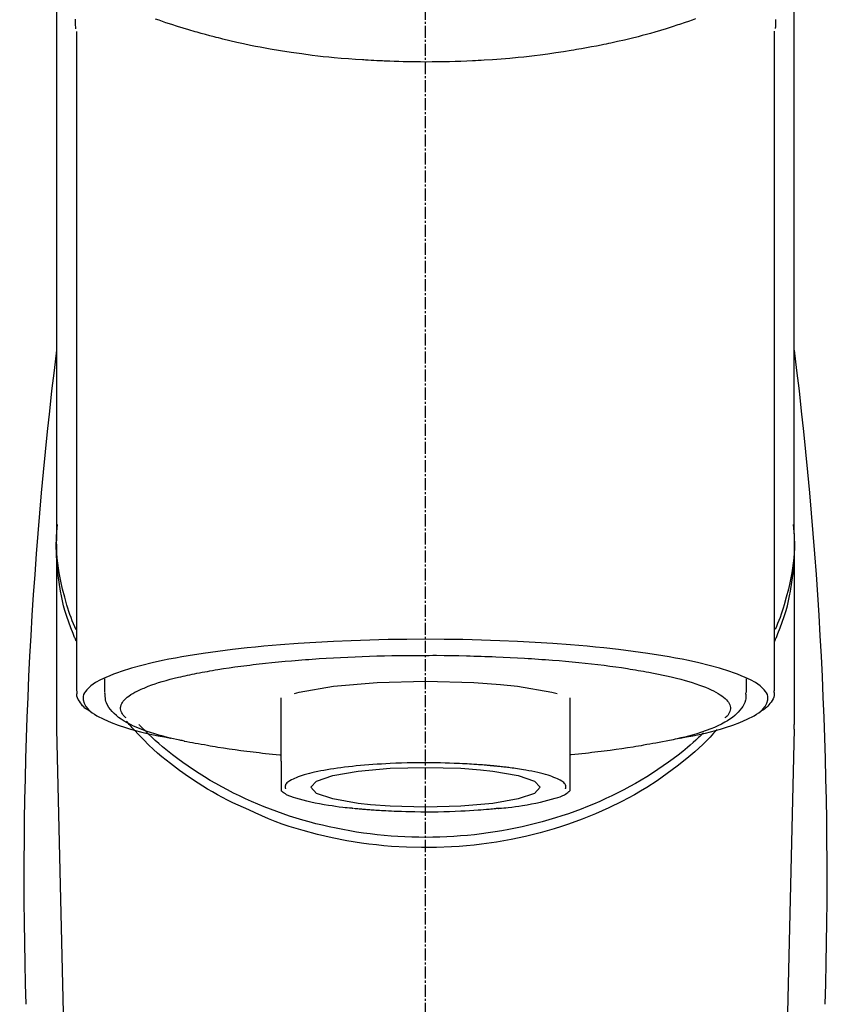
# Model space of a CAD drawing. Units: millimetres. Extents: x -109 to 26472, y -120 to 8847.
# Drawn here: x 15697 to 15747, y 3168 to 3229 of the extents above; entities that cross this region are included whole.
import ezdxf

# ---------------------------------------------------------------- set-up
doc = ezdxf.new("R2010")
doc.units = ezdxf.units.MM
doc.linetypes.add('CENTER2', pattern=[1.125, 0.75, -0.125, 0.125, -0.125])
doc.layers.add('150-機器', color=8, linetype='Continuous')

# ---------------------------------------------------------------- blocks, each defined once
blk = doc.blocks.new('F402_S')
at = {"layer": '150-機器', "color": 161, "linetype": 'CENTER2'}
blk.add_line((0, -72.08094), (0, 259.906484), dxfattribs=at)
at = {"layer": '150-機器', "color": 13, "linetype": 'Continuous'}
for p, q in [((-21.692442, 199.464038), (-21.692442, 158.437097)), ((21.692442, 158.437097), (21.692442, 199.44503)), ((-22.939133, 168.227867), (-22.939133, 156.357636)), ((22.93914, 156.357636), (22.93914, 167.569984)), ((-19.947076, 159.189417), (-19.947076, 158.338872)), ((19.947078, 158.338872), (19.947078, 159.189416)), ((-8.976179, 158.005799), (-8.976179, 154.076992)), ((8.976187, 154.077324), (8.976187, 158.00613)), ((-22.935573, 156.053893), (-22.939137, 156.357636)), ((22.935579, 156.053893), (22.93914, 156.357636)), ((-22.935573, 156.053893), (-20.946509, 71.245066)), ((20.946514, 71.245066), (22.935579, 156.053893))]:
    blk.add_line(p, q, dxfattribs=at)
for points in [[(-22.939131, 168.227888), (-22.939131, 172.518328), (-22.939131, 176.808767), (-22.939131, 181.099206), (-22.939131, 185.389645), (-22.939131, 189.680084), (-22.939131, 193.970523), (-22.939131, 198.260962), (-22.939131, 202.551402), (-22.939131, 206.841841), (-22.939131, 211.13228), (-22.939131, 215.422718), (-22.939131, 219.713158)], [(22.939134, 168.227842), (22.939134, 172.518281), (22.939134, 176.80872), (22.939134, 181.09916), (22.939134, 185.389599), (22.939134, 189.680037), (22.939134, 193.970476), (22.939134, 198.260916), (22.939134, 202.551355), (22.939134, 206.841794), (22.939134, 211.132234), (22.939134, 215.422673), (22.939134, 219.713111)], [(-21.783683, 199.617843), (-21.784108, 199.629349), (-21.784527, 199.640857), (-21.784934, 199.652363), (-21.785326, 199.663871), (-21.785695, 199.675239), (-21.78605, 199.686608), (-21.786396, 199.697978), (-21.786741, 199.709348), (-21.788795, 199.776218), (-21.790768, 199.843092), (-21.792479, 199.909971), (-21.793752, 199.97686), (-21.794302, 200.028995), (-21.794445, 200.081131), (-21.79425, 200.133271), (-21.793779, 200.185415)], [(-16.796227, 200.223069), (-16.580918, 200.146098), (-16.365129, 200.070473), (-16.148915, 199.996066), (-16.035312, 199.957499), (-15.921603, 199.91926), (-15.807795, 199.881312), (-15.693897, 199.843616), (-15.338489, 199.727658), (-14.982259, 199.614291), (-14.625083, 199.503955), (-14.266838, 199.397093), (-14.008301, 199.322548), (-13.749169, 199.250133), (-13.489414, 199.180018), (-13.229005, 199.112374), (-12.805656, 199.008), (-12.381001, 198.909031), (-11.95539, 198.814101), (-11.529174, 198.72184), (-11.381619, 198.690298), (-11.234024, 198.659002), (-11.086353, 198.628088), (-10.93857, 198.597693), (-10.630721, 198.536182), (-10.322452, 198.476813), (-10.01379, 198.419508), (-9.704765, 198.364187), (-9.546687, 198.336681), (-9.388528, 198.309675), (-9.230296, 198.283087), (-9.071998, 198.256837), (-8.587221, 198.178297), (-8.101942, 198.103035), (-7.616055, 198.031888), (-7.129458, 197.965692), (-6.791152, 197.92302), (-6.452512, 197.883155), (-6.113547, 197.846188), (-5.774268, 197.812202), (-5.241602, 197.764783), (-4.708426, 197.723466), (-4.174875, 197.686916), (-3.641081, 197.653791), (-3.461967, 197.643222), (-3.282846, 197.632973), (-3.103704, 197.62317), (-2.924526, 197.613938), (-2.566058, 197.59727), (-2.207495, 197.582849), (-1.848849, 197.570612), (-1.490133, 197.560495), (-1.310301, 197.556225), (-1.130461, 197.552516), (-0.95061, 197.549369), (-0.770746, 197.546789), (-0.409961, 197.543289), (-0.049166, 197.541966), (0.311633, 197.542755), (0.672427, 197.545596), (0.853393, 197.547772), (1.034346, 197.550514), (1.215287, 197.553924), (1.396212, 197.558107), (1.668546, 197.565905), (1.940833, 197.575222), (2.213081, 197.585731), (2.485295, 197.597109), (2.575946, 197.601042), (2.666593, 197.605062), (2.757234, 197.609197), (2.847869, 197.613475), (3.027087, 197.622362), (3.206277, 197.631803), (3.385434, 197.641816), (3.564559, 197.652422), (3.653375, 197.657922), (3.742182, 197.663564), (3.830984, 197.669289), (3.919788, 197.67504), (4.360312, 197.703577), (4.800752, 197.733339), (5.240957, 197.766024), (5.680774, 197.803333), (6.021841, 197.836562), (6.362551, 197.873348), (6.702978, 197.912945), (7.043197, 197.954604), (7.701212, 198.040267), (8.358155, 198.133363), (9.013875, 198.234542), (9.668221, 198.344452), (9.974339, 198.399107), (10.280041, 198.455904), (10.585284, 198.515061), (10.890027, 198.576798), (11.319547, 198.668457), (11.748068, 198.764663), (12.175738, 198.864652), (12.602704, 198.967656), (12.740803, 199.001546), (12.878816, 199.03575), (13.016733, 199.070329), (13.154545, 199.105347), (13.420083, 199.174177), (13.68517, 199.244707), (13.949771, 199.317037), (14.213845, 199.391265), (14.339676, 199.427433), (14.465371, 199.464055), (14.590975, 199.501002), (14.716533, 199.538146), (15.076282, 199.645387), (15.435376, 199.754761), (15.793326, 199.867681), (16.149649, 199.985554), (16.364622, 200.059901), (16.578891, 200.136276), (16.792559, 200.214353)], [(21.799608, 200.21471), (21.797873, 200.088697), (21.794758, 199.96277), (21.790873, 199.836881), (21.786823, 199.710982), (21.786397, 199.697118), (21.785972, 199.683255), (21.785538, 199.669393), (21.785083, 199.655531), (21.784591, 199.641462), (21.784076, 199.627394), (21.783543, 199.613327), (21.783002, 199.599259)], [(-21.732086, 161.526979), (-21.757158, 161.586773), (-21.782091, 161.646622), (-21.806743, 161.70658), (-21.830974, 161.766702), (-21.854636, 161.826866), (-21.877908, 161.887188), (-21.900957, 161.947607), (-21.923952, 162.008061), (-22.058998, 162.361214), (-22.192006, 162.715119), (-22.318407, 163.071219), (-22.433627, 163.430958), (-22.517254, 163.731007), (-22.590896, 164.033758), (-22.656105, 164.338651), (-22.714435, 164.645124), (-22.802085, 165.190603), (-22.869929, 165.738559), (-22.919848, 166.288585), (-22.95372, 166.840271), (-22.964079, 167.08467), (-22.970742, 167.329008), (-22.972236, 167.573206), (-22.967089, 167.817187), (-22.954441, 168.060416), (-22.93573, 168.303425), (-22.912976, 168.546287), (-22.888202, 168.789075)], [(21.732407, 161.527188), (21.757479, 161.586983), (21.782411, 161.646832), (21.807063, 161.70679), (21.831293, 161.766912), (21.854955, 161.827077), (21.878226, 161.887399), (21.901274, 161.947817), (21.924269, 162.008272), (22.059311, 162.361427), (22.192317, 162.715333), (22.318713, 163.071434), (22.43393, 163.431173), (22.517555, 163.731223), (22.591193, 164.033976), (22.656399, 164.338869), (22.714726, 164.645343), (22.802371, 165.190822), (22.87021, 165.738778), (22.920123, 166.288805), (22.953991, 166.840492), (22.964346, 167.084892), (22.971007, 167.329229), (22.972499, 167.573427), (22.96735, 167.817407), (22.9547, 168.060638), (22.935986, 168.303646), (22.913231, 168.546507), (22.888453, 168.789295)], [(-22.939133, 168.227888), (-22.946731, 167.920106), (-22.95129, 167.612451), (-22.949771, 167.305055), (-22.939136, 166.998044), (-22.9169, 166.689358), (-22.88384, 166.381374), (-22.841461, 166.074272), (-22.79127, 165.768229), (-22.693534, 165.266212), (-22.578895, 164.768099), (-22.449842, 164.273392), (-22.308865, 163.781595), (-22.250312, 163.587476), (-22.18977, 163.394109), (-22.126224, 163.201856), (-22.058653, 163.011079), (-21.985958, 162.820832), (-21.909435, 162.631981), (-21.830359, 162.444061), (-21.750008, 162.256606)], [(21.738515, 162.228582), (21.82026, 162.418236), (21.900699, 162.608369), (21.978528, 162.799458), (22.052441, 162.991981), (22.121107, 163.185053), (22.185651, 163.379645), (22.247107, 163.575384), (22.30651, 163.7719), (22.448325, 164.266045), (22.578019, 164.763151), (22.693147, 165.263702), (22.791263, 165.768183), (22.841421, 166.074234), (22.883799, 166.381337), (22.916876, 166.689317), (22.939132, 166.997997), (22.949779, 167.305005), (22.9513, 167.612401), (22.946738, 167.920057), (22.939134, 168.227842)], [(-15.8041, 155.493889), (-15.810177, 155.495068), (-15.816254, 155.496248), (-15.822329, 155.49743), (-15.828405, 155.498612), (-15.834464, 155.499794), (-15.840523, 155.500978), (-15.846582, 155.502163), (-15.85264, 155.503347), (-16.24264, 155.577686), (-16.632828, 155.650992), (-17.022512, 155.726981), (-17.411002, 155.80937), (-17.725104, 155.885342), (-18.036676, 155.969994), (-18.347159, 156.060653), (-18.65799, 156.154648), (-19.117329, 156.305765), (-19.565915, 156.477695), (-20.007455, 156.673609), (-20.44565, 156.89668), (-20.592649, 156.980708), (-20.731083, 157.071491), (-20.861883, 157.174021), (-20.985978, 157.293291), (-21.130635, 157.473613), (-21.242307, 157.674604), (-21.304942, 157.885556), (-21.302484, 158.095759), (-21.270024, 158.204145), (-21.218944, 158.3078), (-21.153662, 158.40686), (-21.0786, 158.501461), (-20.820688, 158.755818), (-20.53232, 158.961318), (-20.220001, 159.131245), (-19.890238, 159.278886), (-19.648226, 159.37978), (-19.409252, 159.476349), (-19.169709, 159.567081), (-18.925988, 159.650462), (-18.290289, 159.844563), (-17.650955, 160.020564), (-17.007477, 160.178907), (-16.359341, 160.320037), (-15.959638, 160.40007), (-15.559637, 160.476784), (-15.15901, 160.549593), (-14.757434, 160.617909), (-13.842215, 160.760625), (-12.925143, 160.889601), (-12.006332, 161.005332), (-11.085893, 161.108313), (-10.569047, 161.161142), (-10.051989, 161.210941), (-9.534649, 161.257537), (-9.016961, 161.300751), (-7.921656, 161.382569), (-6.825611, 161.452852), (-5.728902, 161.511833), (-4.631607, 161.559747), (-4.052817, 161.580717), (-3.473976, 161.598821), (-2.895055, 161.614015), (-2.316025, 161.626254), (-1.158043, 161.642373), (0, 161.647745), (1.158042, 161.642373), (2.316025, 161.626254), (2.895055, 161.614015), (3.473976, 161.598821), (4.052817, 161.580717), (4.631607, 161.559747), (5.728902, 161.511833), (6.825611, 161.452852), (7.921656, 161.382569), (9.01696, 161.300751), (9.534649, 161.257537), (10.051989, 161.210941), (10.569047, 161.161142), (11.085892, 161.108313), (12.006331, 161.005332), (12.925143, 160.889601), (13.842215, 160.760625), (14.757434, 160.617909), (15.15901, 160.549593), (15.559637, 160.476784), (15.959638, 160.40007), (16.359341, 160.320037), (17.007476, 160.178907), (17.650955, 160.020564), (18.290289, 159.844563), (18.925988, 159.650462), (19.169709, 159.567081), (19.409252, 159.476349), (19.648226, 159.37978), (19.890238, 159.278886), (20.220001, 159.131245), (20.53232, 158.961318), (20.820688, 158.755818), (21.0786, 158.501461), (21.153662, 158.40686), (21.218943, 158.3078), (21.270024, 158.204145), (21.302484, 158.095759), (21.304941, 157.885556), (21.242307, 157.674604), (21.130635, 157.473613), (20.985978, 157.293291), (20.861883, 157.174021), (20.731083, 157.071491), (20.592649, 156.980708), (20.445649, 156.89668), (20.007454, 156.673612), (19.565913, 156.477702), (19.117327, 156.305773), (18.65799, 156.154648), (18.347162, 156.060637), (18.036683, 155.96996), (17.725111, 155.885307), (17.411002, 155.80937), (17.024697, 155.727516), (16.63721, 155.651998), (16.249235, 155.579094), (15.861463, 155.505079), (15.85762, 155.504326), (15.853777, 155.503574), (15.849934, 155.502822), (15.846091, 155.50207), (15.842243, 155.501318), (15.838393, 155.500567), (15.834543, 155.499817), (15.830692, 155.499066)], [(14.799711, 159.411748), (14.655858, 159.444383), (14.511899, 159.476481), (14.367729, 159.507506), (14.223244, 159.536922), (14.060905, 159.567587), (13.898217, 159.596484), (13.735358, 159.62454), (13.572508, 159.652679), (13.410329, 159.681491), (13.24824, 159.710729), (13.086126, 159.739787), (12.923872, 159.768062), (12.568037, 159.826366), (12.211496, 159.88034), (11.854367, 159.930373), (11.496769, 159.976857), (11.304876, 160.000436), (11.112908, 160.023342), (10.920904, 160.045953), (10.728903, 160.068649), (10.536243, 160.091834), (10.343612, 160.115201), (10.150954, 160.138326), (9.958217, 160.160779), (9.551851, 160.205137), (9.145082, 160.245768), (8.737972, 160.282898), (8.330585, 160.316751), (8.115963, 160.333321), (7.901297, 160.349264), (7.68661, 160.364939), (7.471924, 160.380707), (7.258339, 160.396779), (7.04477, 160.413013), (6.831185, 160.429003), (6.617554, 160.444344), (6.173892, 160.473248), (5.730009, 160.498685), (5.285961, 160.521402), (4.841809, 160.542142), (4.386476, 160.561728), (3.931083, 160.579467), (3.475623, 160.595334), (3.020086, 160.609303), (2.558709, 160.621723), (2.097293, 160.632211), (1.635839, 160.640141), (1.174346, 160.644888), (0.94099, 160.645942), (0.707633, 160.646371), (0.474273, 160.646549), (0.24091, 160.646849), (0.008504, 160.647503), (-0.223896, 160.648272), (-0.456295, 160.648818), (-0.688698, 160.648803), (-1.152956, 160.646481), (-1.617197, 160.641126), (-2.081391, 160.632706), (-2.545512, 160.621188), (-2.774308, 160.614339), (-3.003086, 160.606921), (-3.231858, 160.599283), (-3.460638, 160.591773), (-3.689961, 160.584592), (-3.919284, 160.577512), (-4.148597, 160.570193), (-4.377894, 160.56229), (-4.824112, 160.544616), (-5.270205, 160.523861), (-5.716135, 160.499909), (-6.161865, 160.472647), (-6.378647, 160.458132), (-6.595386, 160.443009), (-6.812111, 160.427657), (-7.02885, 160.412451), (-7.244672, 160.397695), (-7.460498, 160.383048), (-7.676301, 160.368119), (-7.892057, 160.352517), (-8.306069, 160.319759), (-8.719802, 160.283604), (-9.133302, 160.244685), (-9.54661, 160.203635), (-9.937685, 160.162843), (-10.328499, 160.119845), (-10.719076, 160.074695), (-11.109438, 160.027453), (-11.472708, 159.981664), (-11.835659, 159.933513), (-12.198112, 159.881983), (-12.55989, 159.826054), (-12.727047, 159.798423), (-12.894073, 159.769994), (-13.061059, 159.741286), (-13.228094, 159.71282), (-13.394488, 159.684974), (-13.560889, 159.657222), (-13.727221, 159.629083), (-13.893408, 159.600075), (-14.194602, 159.543909), (-14.494961, 159.483436), (-14.794626, 159.419402), (-15.093733, 159.352551), (-15.358792, 159.290621), (-15.623037, 159.225589), (-15.886494, 159.157375), (-16.149189, 159.085892), (-16.374931, 159.020858), (-16.599447, 158.952053), (-16.822842, 158.879549), (-17.045226, 158.803415), (-17.231258, 158.735497), (-17.415417, 158.663201), (-17.597975, 158.586652), (-17.779202, 158.505976), (-17.924049, 158.436397), (-18.065868, 158.361818), (-18.205256, 158.282203), (-18.34281, 158.197517), (-18.446869, 158.127258), (-18.546011, 158.05175), (-18.640513, 157.970013), (-18.73065, 157.881068), (-18.794668, 157.808363), (-18.851517, 157.731181), (-18.899456, 157.648821), (-18.936742, 157.560586), (-18.958311, 157.481488), (-18.969508, 157.400484), (-18.970172, 157.31869), (-18.96014, 157.237223), (-18.937052, 157.149074), (-18.902441, 157.064996), (-18.856971, 156.986453), (-18.801309, 156.914908), (-18.760175, 156.872325), (-18.716992, 156.832249), (-18.672942, 156.793228), (-18.629205, 156.753813), (-18.628674, 156.753319), (-18.628144, 156.752827), (-18.627613, 156.752333), (-18.627082, 156.75184)], [(18.626453, 156.75184), (18.659608, 156.780891), (18.692451, 156.810299), (18.724668, 156.840418), (18.755949, 156.871603), (18.811644, 156.934478), (18.861346, 157.002361), (18.903549, 157.075154), (18.93675, 157.152755), (18.958848, 157.23183), (18.97028, 157.313), (18.970795, 157.39489), (18.960147, 157.476119), (18.935784, 157.563051), (18.900025, 157.645645), (18.85462, 157.724054), (18.801316, 157.798433), (18.724865, 157.88806), (18.642558, 157.970106), (18.554633, 158.045877), (18.461323, 158.11668), (18.33611, 158.203264), (18.208616, 158.284257), (18.07793, 158.358968), (17.943141, 158.426707), (17.856586, 158.465966), (17.769535, 158.503717), (17.682184, 158.540712), (17.59473, 158.577696), (17.508091, 158.615274), (17.421753, 158.653401), (17.335316, 158.691199), (17.24838, 158.727791), (17.037076, 158.808952), (16.822878, 158.882532), (16.606679, 158.95066), (16.38938, 159.015467), (16.137318, 159.088232), (15.884618, 159.158183), (15.631069, 159.224533), (15.376459, 159.286499), (15.232624, 159.319244), (15.088488, 159.350761), (14.94415, 159.38146), (14.799711, 159.411748)], [(-4.662025, 158.838547), (-5.716601, 158.722702), (-7.865818, 158.349494), (-8.190643, 158.266807)], [(8.142526, 158.279666), (7.867643, 158.348928), (5.715923, 158.722571), (3.004595, 158.962465), (-0.000935, 159.045125), (-3.006464, 158.962465), (-4.662025, 158.838547)], [(-21.665713, 158.447634), (-21.668509, 158.432313), (-21.671311, 158.416978), (-21.674123, 158.401609), (-21.676948, 158.38619), (-21.687618, 158.326408), (-21.69638, 158.266242), (-21.701047, 158.206281), (-21.699431, 158.147118), (-21.674748, 158.03994), (-21.627054, 157.937862), (-21.564921, 157.839423), (-21.496915, 157.743165), (-21.431419, 157.650766), (-21.365354, 157.561808), (-21.294885, 157.478418), (-21.21618, 157.402726), (-21.154403, 157.35411), (-21.089745, 157.309111), (-21.023162, 157.266712), (-20.955605, 157.225893), (-20.933589, 157.212798), (-20.911571, 157.199748), (-20.889552, 157.186727), (-20.867533, 157.173721)], [(-19.912419, 158.326499), (-19.91552, 158.292459), (-19.918554, 158.258379), (-19.921453, 158.224219), (-19.924151, 158.189938), (-19.92934, 158.104966), (-19.930853, 158.019844), (-19.926643, 157.935396), (-19.914663, 157.852446), (-19.874821, 157.721233), (-19.813889, 157.596442), (-19.738105, 157.477114), (-19.653707, 157.362289), (-19.55669, 157.239952), (-19.45629, 157.123416), (-19.350477, 157.013049), (-19.237215, 156.909219), (-19.091813, 156.791991), (-18.940741, 156.683046), (-18.784395, 156.581728), (-18.623167, 156.487385), (-18.40955, 156.37338), (-18.192674, 156.267294), (-17.972391, 156.168761), (-17.748551, 156.077418), (-17.46171, 155.969503), (-17.172856, 155.868574), (-16.881744, 155.774866), (-16.588125, 155.688615), (-16.35757, 155.625733), (-16.126387, 155.565708), (-15.894581, 155.508408), (-15.662159, 155.453699), (-15.540465, 155.426071), (-15.418648, 155.398946), (-15.296746, 155.372157), (-15.174803, 155.345536)], [(14.999316, 155.315735), (15.0731, 155.330642), (15.146878, 155.345579), (15.220644, 155.360579), (15.294392, 155.375669), (15.485294, 155.415392), (15.675917, 155.456427), (15.866145, 155.49927), (16.055857, 155.544414), (16.32229, 155.613596), (16.586967, 155.689033), (16.850378, 155.769373), (17.113013, 155.853264), (17.379038, 155.942931), (17.642467, 156.038759), (17.903418, 156.141466), (18.162008, 156.251769), (18.364644, 156.346574), (18.562712, 156.44937), (18.756198, 156.560752), (18.945089, 156.681316), (19.092063, 156.786664), (19.231841, 156.900054), (19.365319, 157.021581), (19.493394, 157.151343), (19.602029, 157.273945), (19.700777, 157.403528), (19.785107, 157.541001), (19.850487, 157.687271), (19.880543, 157.784397), (19.902812, 157.884035), (19.918745, 157.985252), (19.929789, 158.087117), (19.934011, 158.13903), (19.937561, 158.190889), (19.940664, 158.24271), (19.943544, 158.294513)], [(20.865194, 157.168094), (20.879232, 157.176156), (20.893279, 157.18421), (20.907349, 157.192247), (20.921451, 157.200256), (20.990204, 157.238882), (21.058531, 157.278347), (21.124994, 157.320328), (21.188154, 157.3665), (21.264941, 157.437919), (21.333106, 157.518052), (21.397053, 157.603895), (21.461189, 157.692442), (21.534911, 157.791382), (21.603581, 157.892006), (21.657669, 157.996631), (21.687646, 158.107575), (21.691382, 158.166474), (21.689032, 158.226396), (21.682659, 158.286674), (21.674321, 158.346643), (21.671982, 158.362777), (21.669649, 158.378857), (21.66732, 158.394901), (21.664992, 158.410928)], [(-17.291703, 155.818172), (-17.217152, 155.747393), (-17.142521, 155.676702), (-17.067721, 155.606187), (-16.992673, 155.535938), (-16.82004, 155.376807), (-16.645599, 155.219649), (-16.469273, 155.064592), (-16.290988, 154.911766), (-16.004972, 154.675374), (-15.713929, 154.445214), (-15.418376, 154.220764), (-15.118832, 154.001496), (-14.787918, 153.767818), (-14.453008, 153.540157), (-14.114075, 153.318535), (-13.771098, 153.102978), (-13.419738, 152.890682), (-13.064894, 152.684533), (-12.706541, 152.48456), (-12.344656, 152.290787), (-11.975004, 152.100959), (-11.602297, 151.91748), (-11.226536, 151.740345), (-10.847722, 151.569551), (-10.461897, 151.403313), (-10.073476, 151.243543), (-9.682463, 151.090236), (-9.288856, 150.943386), (-8.889101, 150.80167), (-8.487203, 150.666512), (-8.083162, 150.537909), (-7.676978, 150.415856), (-7.265611, 150.299442), (-6.852542, 150.189655), (-6.43777, 150.086493), (-6.021296, 149.989953), (-5.600692, 149.899471), (-5.178818, 149.815668), (-4.755674, 149.738542), (-4.33126, 149.668089), (-3.903837, 149.604021), (-3.47557, 149.546666), (-3.046459, 149.496022), (-2.616501, 149.452087), (-2.184708, 149.41476), (-1.752493, 149.384166), (-1.319853, 149.360304), (-0.886789, 149.343172), (-0.45309, 149.332763), (-0.019388, 149.329091), (0.41432, 149.332159), (0.848033, 149.341966), (1.281171, 149.358497), (1.713892, 149.381761), (2.1462, 149.411757), (2.578094, 149.448488), (3.008212, 149.491834), (3.437494, 149.541892), (3.865939, 149.598664), (4.293551, 149.662152), (4.718215, 149.732039), (5.141616, 149.808603), (5.563757, 149.891848), (5.984637, 149.981776), (6.40145, 150.077783), (6.816566, 150.180417), (7.22999, 150.289682), (7.64172, 150.40558), (8.04833, 150.527145), (8.452805, 150.655267), (8.855143, 150.78995), (9.255347, 150.9312), (9.649466, 151.077619), (10.040999, 151.230504), (10.429944, 151.389861), (10.816302, 151.555696), (11.195712, 151.726131), (11.572074, 151.902917), (11.945386, 152.08606), (12.31565, 152.275563), (12.67822, 152.469044), (13.03727, 152.668728), (13.392799, 152.874625), (13.7448, 153.086742), (14.088419, 153.302249), (14.427998, 153.523826), (14.763652, 153.751341), (15.095493, 153.984662), (15.41882, 154.220347), (15.737656, 154.461852), (16.051563, 154.709636), (16.360106, 154.96416), (16.587628, 155.159291), (16.811932, 155.358047), (17.032842, 155.560535), (17.25018, 155.766859), (17.369538, 155.883173), (17.488035, 156.000343), (17.605834, 156.118208), (17.723098, 156.236605), (17.748689, 156.262553), (17.774267, 156.288515), (17.799836, 156.314485), (17.825401, 156.340459)], [(10.997607, 151.051047), (11.330042, 151.192294), (11.661261, 151.336003), (11.990045, 151.484639), (12.315176, 151.640666), (12.632284, 151.804022), (12.945307, 151.975481), (13.254927, 152.153508), (13.561822, 152.336568), (14.154483, 152.706455), (14.736264, 153.092487), (15.30674, 153.494984), (15.86548, 153.914265), (16.136493, 154.126906), (16.403777, 154.343899), (16.666151, 154.566515), (16.922434, 154.796022), (17.231185, 155.090933), (17.531785, 155.394319), (17.82715, 155.703066), (18.120198, 156.014057), (18.182458, 156.080186), (18.244579, 156.146422), (18.306367, 156.212944), (18.367633, 156.279938), (18.427905, 156.347145), (18.487645, 156.414837), (18.547034, 156.482854), (18.606245, 156.551032)], [(-18.144019, 156.04422), (-17.926583, 155.804217), (-17.707273, 155.56615), (-17.484211, 155.331959), (-17.255521, 155.103581), (-17.014202, 154.877232), (-16.766514, 154.657515), (-16.513954, 154.442941), (-16.258015, 154.23202), (-15.655753, 153.753259), (-15.040918, 153.291674), (-14.411729, 152.850471), (-13.766411, 152.432858), (-13.384802, 152.202661), (-12.998446, 151.981048), (-12.607512, 151.767469), (-12.212168, 151.561367), (-11.40094, 151.165695), (-10.576757, 150.798786), (-9.74028, 150.46093), (-8.892172, 150.152418), (-8.454295, 150.00611), (-8.014217, 149.867794), (-7.571728, 149.737447), (-7.126615, 149.615043), (-6.226439, 149.392373), (-5.319624, 149.200037), (-4.4069, 149.038026), (-3.488995, 148.906332), (-3.022044, 148.851299), (-2.554553, 148.80441), (-2.08632, 148.765657), (-1.617147, 148.73504), (-0.682364, 148.697529), (0.252838, 148.690639), (1.187764, 148.714371), (2.121719, 148.768725), (2.58985, 148.807777), (3.056893, 148.854952), (3.523048, 148.910258), (3.988515, 148.973702), (4.901952, 149.122685), (5.809424, 149.302494), (6.71087, 149.511428), (7.606226, 149.747781), (8.049221, 149.875166), (8.489449, 150.010755), (8.925741, 150.157119), (9.356926, 150.316835), (9.772331, 150.487102), (10.183249, 150.668757), (10.591176, 150.858004), (10.997607, 151.051047)], [(-15.174803, 155.345536), (-14.964857, 155.308144), (-14.754906, 155.27078), (-14.544946, 155.233474), (-14.334972, 155.196254), (-14.144325, 155.162535), (-13.953684, 155.128783), (-13.763068, 155.094869), (-13.572501, 155.060663), (-13.410418, 155.031366), (-13.248318, 155.00218), (-13.086152, 154.97339), (-12.923865, 154.945281), (-12.568028, 154.886986), (-12.211487, 154.833011), (-11.85436, 154.782972), (-11.496762, 154.736486), (-11.304866, 154.71294), (-11.112891, 154.69009), (-10.920886, 154.66749), (-10.728896, 154.644693), (-10.536267, 154.621204), (-10.343668, 154.597507), (-10.151012, 154.574372), (-9.95821, 154.552564), (-9.734932, 154.529494), (-9.511477, 154.508071), (-9.287934, 154.487481), (-9.064392, 154.466911), (-9.044352, 154.46504), (-9.024311, 154.463165), (-9.004271, 154.461286), (-8.984232, 154.459406)], [(15.010451, 155.317999), (14.841133, 155.287413), (14.671805, 155.25688), (14.50246, 155.226455), (14.333086, 155.196189), (14.142461, 155.162348), (13.951821, 155.128592), (13.761194, 155.094739), (13.570615, 155.060602), (13.408527, 155.03133), (13.246428, 155.002142), (13.084264, 154.973338), (12.921979, 154.945222), (12.566141, 154.886928), (12.2096, 154.832956), (11.852472, 154.782918), (11.494875, 154.736433), (11.302978, 154.712888), (11.111003, 154.69004), (10.918998, 154.66744), (10.727008, 154.644644), (10.534379, 154.621157), (10.34178, 154.59746), (10.149124, 154.574325), (9.956321, 154.552518), (9.733044, 154.52945), (9.509589, 154.508028), (9.286045, 154.487439), (9.062504, 154.46687), (9.042463, 154.464999), (9.022422, 154.463124), (9.002382, 154.461245), (8.982344, 154.459365)], [(-8.976179, 154.077323), (-8.976179, 154.055741), (-8.976179, 154.03416), (-8.976179, 154.012578), (-8.976179, 153.990998), (-8.976179, 153.968972), (-8.976179, 153.946946), (-8.976179, 153.92492), (-8.976179, 153.902893), (-8.976179, 153.863346), (-8.976179, 153.823799), (-8.976179, 153.784252), (-8.976179, 153.744706), (-8.976179, 153.726998), (-8.976179, 153.70929), (-8.976179, 153.691582), (-8.976179, 153.673874), (-8.976179, 153.626391), (-8.976179, 153.578908), (-8.976179, 153.531425), (-8.976179, 153.483942), (-8.976179, 153.459275), (-8.976179, 153.434606), (-8.976179, 153.409937), (-8.976179, 153.385269), (-8.976179, 153.342641), (-8.976179, 153.300013), (-8.976179, 153.257385), (-8.976179, 153.214757), (-8.976179, 153.197011), (-8.976179, 153.179266), (-8.976179, 153.161521), (-8.976179, 153.143776), (-8.976179, 153.11263), (-8.976179, 153.081486), (-8.976179, 153.050342), (-8.976179, 153.019197), (-8.976179, 153.005717), (-8.976179, 152.992237), (-8.976179, 152.978757), (-8.976179, 152.965277), (-8.976179, 152.92857), (-8.976179, 152.891863), (-8.976179, 152.855156), (-8.976179, 152.818449), (-8.976179, 152.798853), (-8.976179, 152.779256), (-8.976179, 152.759659), (-8.976179, 152.740063), (-8.976179, 152.704563), (-8.976179, 152.669062), (-8.976179, 152.633562), (-8.976179, 152.598063), (-8.976179, 152.58223), (-8.976179, 152.566397), (-8.976179, 152.550564), (-8.976179, 152.534731), (-8.976179, 152.505249), (-8.976179, 152.475767), (-8.976179, 152.446285), (-8.976179, 152.416804), (-8.976179, 152.403134), (-8.976179, 152.389465), (-8.976179, 152.375796), (-8.976179, 152.362127), (-8.976179, 152.339374), (-8.976179, 152.31662), (-8.976179, 152.293868), (-8.976179, 152.271115), (-8.976179, 152.261758), (-8.976179, 152.252402), (-8.976179, 152.243045), (-8.976179, 152.233688), (-8.976179, 152.229248), (-8.976179, 152.224808), (-8.976179, 152.220367), (-8.976179, 152.215927)], [(-8.704761, 152.337748), (-8.708075, 152.345529), (-8.711341, 152.353328), (-8.714511, 152.361167), (-8.717537, 152.369063), (-8.724151, 152.388755), (-8.729494, 152.408853), (-8.733455, 152.42929), (-8.735917, 152.450007), (-8.735812, 152.4966), (-8.728413, 152.542861), (-8.714304, 152.587707), (-8.694063, 152.630057), (-8.652519, 152.689264), (-8.601731, 152.740509), (-8.543921, 152.785576), (-8.481306, 152.826251), (-8.38866, 152.879997), (-8.296145, 152.928544), (-8.202372, 152.972786), (-8.105951, 153.013617), (-7.986593, 153.061563), (-7.867554, 153.10839), (-7.747948, 153.152865), (-7.626882, 153.193756), (-7.470842, 153.240986), (-7.313763, 153.284365), (-7.155743, 153.324246), (-6.996881, 153.360981), (-6.807083, 153.401672), (-6.616874, 153.439839), (-6.42623, 153.475624), (-6.235128, 153.509171), (-6.10634, 153.530792), (-5.977486, 153.551847), (-5.848529, 153.572197), (-5.719433, 153.591704), (-5.607904, 153.607889), (-5.49631, 153.623598), (-5.384655, 153.638856), (-5.27294, 153.65369), (-5.190271, 153.664421), (-5.107579, 153.674945), (-5.024855, 153.685226), (-4.942098, 153.695225), (-4.863591, 153.704433), (-4.785057, 153.713403), (-4.706501, 153.722168), (-4.627923, 153.730757), (-4.566997, 153.737323), (-4.506061, 153.743788), (-4.445108, 153.750106), (-4.384137, 153.756232), (-4.348747, 153.75969), (-4.313352, 153.763105), (-4.277956, 153.766497), (-4.242559, 153.76989), (-4.227886, 153.771302), (-4.213214, 153.772717), (-4.198542, 153.774134), (-4.18387, 153.775552)], [(-4.18387, 153.775552), (-4.169095, 153.776928), (-4.154321, 153.778304), (-4.139547, 153.779682), (-4.124773, 153.781064), (-4.089117, 153.784411), (-4.053462, 153.787758), (-4.017804, 153.791084), (-3.982142, 153.794367), (-3.918374, 153.800072), (-3.854588, 153.805586), (-3.790791, 153.810955), (-3.726984, 153.816226), (-3.641521, 153.823171), (-3.556044, 153.829957), (-3.470553, 153.836554), (-3.385046, 153.842937), (-3.290049, 153.849759), (-3.195035, 153.856331), (-3.100006, 153.862681), (-3.004963, 153.868842), (-2.869591, 153.877331), (-2.734198, 153.885473), (-2.598784, 153.893236), (-2.463346, 153.900594), (-2.293742, 153.909204), (-2.124109, 153.917173), (-1.954447, 153.924543), (-1.784758, 153.931358), (-1.502367, 153.941474), (-1.219931, 153.950032), (-0.93745, 153.957063), (-0.654919, 153.962595), (-0.29583, 153.967401), (0.06327, 153.969503), (0.422372, 153.968691), (0.781463, 153.964756), (1.134259, 153.957706), (1.486971, 153.947565), (1.839586, 153.93444), (2.192093, 153.918439), (2.461945, 153.904238), (2.731693, 153.888455), (3.001366, 153.871339), (3.270991, 153.85314), (3.530465, 153.834607), (3.789819, 153.814741), (4.049042, 153.793263), (4.308121, 153.769895), (4.549188, 153.746099), (4.790012, 153.720065), (5.030561, 153.691638), (5.270802, 153.660668), (5.484548, 153.630552), (5.697943, 153.598139), (5.911096, 153.563991), (6.124117, 153.52867), (6.318427, 153.495227), (6.512343, 153.459956), (6.705883, 153.42259), (6.899058, 153.38286), (7.062484, 153.346642), (7.22512, 153.307331), (7.386862, 153.264563), (7.547605, 153.217974), (7.673167, 153.177429), (7.797383, 153.133356), (7.921012, 153.086928), (8.044813, 153.039315), (8.145615, 152.998348), (8.244008, 152.954017), (8.341391, 152.90578), (8.439166, 152.85309), (8.506506, 152.812877), (8.569283, 152.768233), (8.625882, 152.717156), (8.674692, 152.657637), (8.70083, 152.613859), (8.720699, 152.567077), (8.733202, 152.518246), (8.737246, 152.468328), (8.735974, 152.44527), (8.732735, 152.422416), (8.727628, 152.399923), (8.720755, 152.377954), (8.716876, 152.367644), (8.71271, 152.357452), (8.708352, 152.347338), (8.703898, 152.337264)], [(3.418827, 151.358953), (4.191515, 151.443854), (5.769137, 151.717805), (6.782033, 152.063004), (7.131053, 152.44566), (6.782033, 152.828315), (5.769137, 153.173514), (4.191515, 153.447465), (2.203596, 153.623352), (-0.000029, 153.683959), (-2.203654, 153.623352), (-3.418818, 153.532373)], [(8.976187, 154.077323), (8.976187, 154.055742), (8.976187, 154.03416), (8.976187, 154.012579), (8.976187, 153.990998), (8.976187, 153.968972), (8.976187, 153.946947), (8.976187, 153.92492), (8.976187, 153.902894), (8.976187, 153.863347), (8.976187, 153.8238), (8.976187, 153.784253), (8.976187, 153.744706), (8.976187, 153.726998), (8.976187, 153.70929), (8.976187, 153.691582), (8.976187, 153.673875), (8.976187, 153.626392), (8.976187, 153.578909), (8.976187, 153.531426), (8.976187, 153.483943), (8.976187, 153.459275), (8.976187, 153.434606), (8.976187, 153.409937), (8.976187, 153.385269), (8.976187, 153.342641), (8.976187, 153.300013), (8.976187, 153.257385), (8.976187, 153.214757), (8.976187, 153.197011), (8.976187, 153.179266), (8.976187, 153.161521), (8.976187, 153.143776), (8.976187, 153.11263), (8.976187, 153.081486), (8.976187, 153.050342), (8.976187, 153.019197), (8.976187, 153.005717), (8.976187, 152.992237), (8.976187, 152.978757), (8.976187, 152.965276), (8.976187, 152.92857), (8.976187, 152.891863), (8.976187, 152.855156), (8.976187, 152.818449), (8.976187, 152.798853), (8.976187, 152.779256), (8.976187, 152.759659), (8.976187, 152.740063), (8.976187, 152.704562), (8.976187, 152.669062), (8.976187, 152.633562), (8.976187, 152.598063), (8.976187, 152.58223), (8.976187, 152.566397), (8.976187, 152.550564), (8.976187, 152.534731), (8.976187, 152.505249), (8.976187, 152.475767), (8.976187, 152.446285), (8.976187, 152.416804), (8.976187, 152.403134), (8.976187, 152.389465), (8.976187, 152.375795), (8.976187, 152.362127), (8.976187, 152.339074), (8.976187, 152.31602), (8.976187, 152.292967), (8.976187, 152.269914), (8.976187, 152.260353), (8.976187, 152.250791), (8.976187, 152.241229), (8.976187, 152.231668), (8.976187, 152.227388), (8.976187, 152.223109), (8.976187, 152.218829), (8.976187, 152.21455)], [(-3.418818, 153.532373), (-4.191573, 153.447465), (-5.769194, 153.173514), (-6.78209, 152.828315), (-7.13111, 152.44566), (-6.78209, 152.063004), (-5.769194, 151.717805), (-4.191573, 151.443854), (-2.203654, 151.267967), (-0.000029, 151.207361), (2.203596, 151.267967), (3.418827, 151.358953)], [(-4.514804, 151.131321), (-4.53604, 151.133106), (-4.557277, 151.134887), (-4.578514, 151.136663), (-4.599752, 151.138433), (-4.735857, 151.149628), (-4.871949, 151.161004), (-5.007962, 151.173157), (-5.143829, 151.186687), (-5.36773, 151.213474), (-5.591048, 151.244971), (-5.814055, 151.279318), (-6.037023, 151.314657), (-6.315304, 151.359003), (-6.593068, 151.405636), (-6.869901, 151.456816), (-7.145389, 151.514806), (-7.379133, 151.573187), (-7.610687, 151.638861), (-7.842126, 151.707504), (-8.075528, 151.774788), (-8.223456, 151.815529), (-8.369925, 151.859496), (-8.512061, 151.912131), (-8.64699, 151.978877), (-8.717561, 152.02317), (-8.78597, 152.071462), (-8.853058, 152.122032), (-8.919664, 152.173161), (-8.933778, 152.183898), (-8.947906, 152.194596), (-8.96204, 152.205268), (-8.976179, 152.215927)], [(4.514758, 151.132361), (4.535993, 151.13415), (4.557229, 151.135936), (4.578466, 151.137717), (4.599703, 151.139491), (4.735806, 151.150718), (4.871896, 151.162126), (5.007906, 151.17431), (5.143769, 151.18787), (5.367665, 151.21471), (5.590975, 151.246257), (5.813974, 151.280656), (6.036934, 151.316046), (6.315205, 151.360456), (6.592958, 151.407154), (6.869779, 151.458398), (7.145253, 151.516451), (7.378986, 151.574886), (7.610523, 151.640613), (7.841946, 151.709309), (8.075333, 151.776647), (8.22345, 151.817149), (8.370239, 151.860693), (8.512428, 151.91327), (8.646749, 151.980867), (8.716663, 152.026069), (8.784567, 152.07506), (8.851719, 152.12554), (8.919378, 152.175215), (8.933514, 152.185164), (8.947706, 152.195014), (8.961937, 152.204799), (8.976187, 152.21455)], [(4.471189, 151.142572), (4.384584, 151.134528), (4.29798, 151.126471), (4.211379, 151.118387), (4.124781, 151.110262), (4.089126, 151.106905), (4.053471, 151.103557), (4.017813, 151.100236), (3.982151, 151.09696), (3.918382, 151.09126), (3.854597, 151.085745), (3.7908, 151.080374), (3.726993, 151.075101), (3.641529, 151.068155), (3.556052, 151.06137), (3.470562, 151.054773), (3.385055, 151.04839), (3.290058, 151.041568), (3.195043, 151.034996), (3.100014, 151.028646), (3.004971, 151.022485), (2.869599, 151.013997), (2.734206, 151.005855), (2.598792, 150.998092), (2.463354, 150.990734), (2.29375, 150.982123), (2.124116, 150.974155), (1.954454, 150.966785), (1.784765, 150.959969), (1.502374, 150.949853), (1.219938, 150.941294), (0.937457, 150.934263), (0.654926, 150.928731), (0.295837, 150.923925), (-0.063263, 150.921823), (-0.422364, 150.922635), (-0.781457, 150.92657), (-1.13425, 150.933651), (-1.486958, 150.943844), (-1.839572, 150.956979), (-2.192086, 150.972887), (-2.461956, 150.986893), (-2.731723, 151.002477), (-3.001397, 151.019592), (-3.270984, 151.038187), (-3.442693, 151.050783), (-3.614346, 151.064061), (-3.785928, 151.078175), (-3.957424, 151.093283), (-4.060027, 151.102832), (-4.162598, 151.112723), (-4.265137, 151.122932), (-4.367646, 151.133435), (-4.407153, 151.137557), (-4.446657, 151.141708), (-4.48616, 151.14588), (-4.52566, 151.150063)]]:
    blk.add_lwpolyline(points, dxfattribs=at)
for centre, start, end in [((242.938611, 146.723541), 172.944238, 181.662876), ((-242.93861, 146.723541), 358.337124, 7.055757)]:
    blk.add_arc(centre, 267.906577, start, end, dxfattribs=at)

msp = doc.modelspace()

# ---------------------------------------------------------------- block references
at = {"layer": '150-機器', "xscale": -1}
msp.add_blockref('F402_S', (15722.102, 3029.121), dxfattribs=at)

doc.saveas('drawing.dxf')
